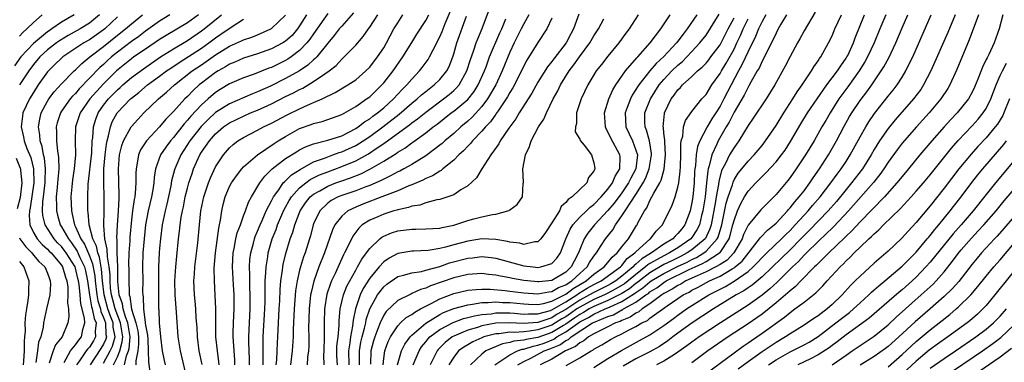
# Model space of a CAD drawing. Units: inches. Extents: x 2604000 to 2607000, y 1485000 to 1488000.
# Drawn here: x 2604643 to 2604784, y 1486007 to 1486056 of the extents above; entities that cross this region are included whole.
import ezdxf

# ---------------------------------------------------------------- set-up
doc = ezdxf.new("R2010")
doc.units = ezdxf.units.IN
doc.header["$MEASUREMENT"] = 0
doc.layers.add('LD26041485_2ft', color=212, linetype='Continuous')

msp = doc.modelspace()

# ---------------------------------------------------------------- linework, layer by layer
at = {"layer": 'LD26041485_2ft'}
for points, elevation in [([(2604673.75, 1486007), (2604673.73, 1486007.73), (2604673.51, 1486011), (2604673.53, 1486011.53), (2604673.56, 1486013), (2604673.65, 1486015), (2604673.63, 1486017), (2604673.54, 1486018.46), (2604673.41, 1486021), (2604673.51, 1486023), (2604673.66, 1486023.66), (2604673.9, 1486025), (2604674.1, 1486025.9), (2604674.54, 1486027), (2604675, 1486028.29), (2604675.27, 1486029), (2604675.72, 1486030.28), (2604676.12, 1486031), (2604677.31, 1486033), (2604678.02, 1486033.98), (2604679.1, 1486035), (2604681, 1486036.49), (2604682.53, 1486037.47), (2604683, 1486037.73), (2604683.83, 1486038.17), (2604685, 1486038.6), (2604687, 1486039.11), (2604689, 1486039.76), (2604691, 1486040.78), (2604691.33, 1486041), (2604692.25, 1486041.74), (2604693, 1486042.18), (2604693.45, 1486042.55), (2604694.09, 1486043), (2604695, 1486043.75), (2604696.4, 1486045), (2604697.65, 1486046.35), (2604698.32, 1486047), (2604699, 1486047.82), (2604700.13, 1486049), (2604700.51, 1486049.49), (2604701.35, 1486050.65), (2604701.55, 1486051), (2604702.04, 1486052.04), (2604703, 1486053.88), (2604703.34, 1486054.66), (2604703.79, 1486055.79), (2604705.16, 1486059)], 9832), ([(2604687, 1486057.21), (2604685, 1486054.32), (2604684.47, 1486053.53), (2604684.04, 1486053), (2604683, 1486051.92), (2604681.77, 1486051), (2604681.31, 1486050.69), (2604681, 1486050.51), (2604679, 1486049.51), (2604678.62, 1486049.38), (2604676.53, 1486048.53), (2604675, 1486048), (2604673, 1486047.15), (2604671.65, 1486046.35), (2604671, 1486045.93), (2604669.92, 1486045), (2604669, 1486044.18), (2604667.46, 1486042.54), (2604667, 1486041.96), (2604666.53, 1486041.47), (2604665, 1486039.52), (2604664.55, 1486039), (2604663.88, 1486038.12), (2604663.14, 1486037), (2604662.43, 1486035), (2604662.22, 1486033.78), (2604662.18, 1486033), (2604662.03, 1486032.03), (2604661.84, 1486031), (2604661.38, 1486029), (2604661.02, 1486027), (2604660.79, 1486025), (2604660.62, 1486023), (2604660.57, 1486021), (2604660.6, 1486019), (2604660.59, 1486017.41), (2604660.6, 1486017), (2604660.68, 1486016.68), (2604660.69, 1486015), (2604660.94, 1486013.06), (2604660.97, 1486012.97), (2604661, 1486012.71), (2604661.28, 1486011.28), (2604661.33, 1486010.67), (2604661.4, 1486009), (2604661.41, 1486007.41), (2604661.68, 1486005.68)], 9842), ([(2604690.67, 1486057.33), (2604689, 1486055.41), (2604688.66, 1486055), (2604687.95, 1486054.05), (2604687, 1486052.96), (2604685.43, 1486051), (2604685.23, 1486050.77), (2604685, 1486050.6), (2604684.17, 1486049.83), (2604682.96, 1486049.04), (2604681, 1486047.93), (2604678.84, 1486046.84), (2604677, 1486046.02), (2604676.25, 1486045.75), (2604673, 1486044.33), (2604671, 1486043.05), (2604669.93, 1486042.07), (2604668.95, 1486041.05), (2604667.34, 1486039), (2604666.04, 1486037), (2604665.17, 1486035), (2604665.13, 1486034.87), (2604664.71, 1486033.29), (2604664.59, 1486032.59), (2604664.02, 1486029.98), (2604663.79, 1486029), (2604663.4, 1486027), (2604663.13, 1486025), (2604663, 1486023.69), (2604662.94, 1486023), (2604662.85, 1486021), (2604662.86, 1486015), (2604662.88, 1486014.88), (2604662.94, 1486013), (2604663.12, 1486011), (2604663.39, 1486009), (2604663.65, 1486007.65), (2604663.79, 1486007)], 9840), ([(2604677.78, 1486007), (2604677.81, 1486007.81), (2604677.78, 1486010.22), (2604677.8, 1486011), (2604678.02, 1486015), (2604678.06, 1486016.06), (2604678.08, 1486017), (2604678.07, 1486017.93), (2604678.1, 1486019), (2604678.19, 1486020.19), (2604678.2, 1486021), (2604678.44, 1486022.44), (2604678.51, 1486023), (2604679.09, 1486025), (2604679.63, 1486026.37), (2604679.83, 1486027), (2604680.45, 1486028.45), (2604680.79, 1486029.21), (2604681, 1486029.56), (2604681.51, 1486030.49), (2604681.84, 1486031), (2604683, 1486032.3), (2604683.86, 1486033), (2604684.52, 1486033.48), (2604685.85, 1486034.15), (2604687, 1486034.6), (2604689, 1486035.34), (2604691, 1486036.16), (2604692.83, 1486037.17), (2604693.93, 1486037.93), (2604695, 1486038.65), (2604695.22, 1486038.78), (2604698.68, 1486041.32), (2604699, 1486041.59), (2604699.82, 1486042.18), (2604701, 1486043.13), (2604703.52, 1486045), (2604704.35, 1486045.65), (2604705, 1486046.21), (2604705.41, 1486046.59), (2604705.75, 1486047), (2604706.88, 1486049), (2604707.37, 1486050.63), (2604707.82, 1486051.82), (2604708.2, 1486053), (2604708.42, 1486053.58), (2604709.06, 1486055.06), (2604710.1, 1486057.9)], 9828), ([(2604722.86, 1486057.14), (2604722.1, 1486055), (2604721.7, 1486054.3), (2604721.05, 1486053), (2604719.27, 1486050.73), (2604719, 1486050.36), (2604718.39, 1486049.61), (2604717, 1486047.39), (2604716.15, 1486045.85), (2604714.33, 1486043), (2604713.84, 1486042.16), (2604712.85, 1486040.85), (2604711.62, 1486039), (2604711.42, 1486038.58), (2604710.29, 1486037), (2604709, 1486035), (2604708.24, 1486033.76), (2604707, 1486032.59), (2604706, 1486032), (2604705, 1486031.33), (2604703.28, 1486030.72), (2604703, 1486030.66), (2604702.59, 1486030.59), (2604701, 1486030.15), (2604700.16, 1486029.84), (2604699, 1486029.67), (2604698.52, 1486029.48), (2604697, 1486029.17), (2604696.88, 1486029.12), (2604696.45, 1486029), (2604695, 1486028.55), (2604694.18, 1486028.18), (2604693, 1486027.67), (2604691.93, 1486027), (2604691.43, 1486026.57), (2604690.58, 1486025.42), (2604689.83, 1486023.83), (2604689.41, 1486023), (2604689.26, 1486022.74), (2604688.63, 1486021.37), (2604688.05, 1486020.05), (2604687.55, 1486019), (2604687.38, 1486018.62), (2604686.89, 1486017.11), (2604686.55, 1486015), (2604686.48, 1486013), (2604686.49, 1486011), (2604686.45, 1486009), (2604686.42, 1486008.42), (2604686.45, 1486007)], 9820), ([(2604756.58, 1486057.42), (2604755, 1486054.75), (2604754.4, 1486053.6), (2604754.06, 1486053), (2604753, 1486051.05), (2604752.31, 1486049.69), (2604750.84, 1486047), (2604749.6, 1486045), (2604747.75, 1486042.25), (2604747, 1486041.2), (2604745.67, 1486039), (2604745, 1486038.08), (2604744.37, 1486037), (2604743.77, 1486035.77), (2604743.23, 1486034.77), (2604742.81, 1486033.19), (2604742.77, 1486032.77), (2604742.44, 1486031), (2604742.34, 1486030.34), (2604741.72, 1486027), (2604741.56, 1486026.44), (2604740.92, 1486025.08), (2604740.86, 1486025), (2604739, 1486023.47), (2604738.3, 1486023), (2604737.45, 1486022.55), (2604736.1, 1486021.9), (2604735, 1486021.34), (2604733, 1486020.17), (2604731.49, 1486019), (2604731.23, 1486018.77), (2604731, 1486018.62), (2604730.1, 1486017.9), (2604729, 1486017.22), (2604728.61, 1486017), (2604727, 1486016.2), (2604725.65, 1486015.65), (2604725, 1486015.36), (2604724.31, 1486015), (2604723.51, 1486014.49), (2604723, 1486014.23), (2604722.28, 1486013.72), (2604721, 1486012.85), (2604720.66, 1486012.66), (2604719, 1486011.66), (2604717, 1486010.95), (2604715.35, 1486010.65), (2604715, 1486010.54), (2604713.59, 1486010.41), (2604713, 1486010.2), (2604711.97, 1486010.03), (2604709.58, 1486009), (2604709, 1486008.57), (2604707.37, 1486007)], 9800), ([(2604650.81, 1486057), (2604649, 1486055.99), (2604647.61, 1486055), (2604647.24, 1486054.76), (2604647, 1486054.59), (2604645, 1486052.93), (2604643.22, 1486051), (2604642.28, 1486049.72)], 9862), ([(2604643, 1486053.96), (2604643.49, 1486054.51), (2604644.07, 1486055), (2604645, 1486055.95), (2604646.24, 1486057)], 9864), ([(2604654.44, 1486057), (2604653, 1486055.82), (2604651.65, 1486055), (2604649.95, 1486054.05), (2604648.7, 1486053.3), (2604648.28, 1486053), (2604647, 1486052.02), (2604645.91, 1486051), (2604645, 1486049.91), (2604644.33, 1486049), (2604643.03, 1486047)], 9860), ([(2604657, 1486056.74), (2604655.18, 1486055), (2604655, 1486054.86), (2604653, 1486053.47), (2604652.18, 1486053), (2604649.19, 1486051), (2604649, 1486050.84), (2604648.08, 1486049.92), (2604647.13, 1486049), (2604647, 1486048.86), (2604645.7, 1486047), (2604645, 1486045.93), (2604644.43, 1486045), (2604643.5, 1486043), (2604643.43, 1486042.57), (2604643.23, 1486041), (2604643.59, 1486039.59), (2604643.68, 1486039), (2604644.07, 1486037.93), (2604644.62, 1486036.62), (2604645.02, 1486035), (2604645.05, 1486033), (2604644.53, 1486029.47), (2604644.42, 1486029), (2604644.37, 1486028.37), (2604644.48, 1486027), (2604645, 1486025.91), (2604645.54, 1486025), (2604646.23, 1486024.23), (2604647, 1486023.57), (2604647.27, 1486023.27), (2604647.54, 1486023), (2604649, 1486021.27), (2604649.17, 1486021), (2604649.57, 1486019.57), (2604649.78, 1486019), (2604649.89, 1486018.11), (2604649.92, 1486017), (2604649.86, 1486015.86), (2604649.99, 1486015), (2604650.06, 1486013.94), (2604649.93, 1486013), (2604649.09, 1486011), (2604648.14, 1486009.86), (2604647.82, 1486009), (2604647.25, 1486007.25)], 9858), ([(2604649.38, 1486007.38), (2604650.29, 1486009), (2604651, 1486009.87), (2604651.47, 1486010.53), (2604651.87, 1486011), (2604652.06, 1486012.06), (2604652.33, 1486013), (2604652.29, 1486013.71), (2604651.75, 1486015.75), (2604651.65, 1486017), (2604651.51, 1486018.49), (2604651.44, 1486019), (2604651.36, 1486019.36), (2604651, 1486020.83), (2604650.94, 1486021), (2604649.68, 1486023), (2604649.4, 1486023.4), (2604649, 1486023.91), (2604648.45, 1486024.45), (2604647.97, 1486025), (2604646.68, 1486027), (2604646.35, 1486028.35), (2604646.3, 1486029), (2604646.35, 1486030.35), (2604646.44, 1486031), (2604646.63, 1486032.63), (2604646.68, 1486033), (2604646.68, 1486033.32), (2604646.74, 1486035), (2604646.56, 1486036.56), (2604646.45, 1486037), (2604646.23, 1486038.23), (2604645.95, 1486039), (2604645.9, 1486039.9), (2604645.72, 1486041), (2604645.9, 1486042.1), (2604646.12, 1486043), (2604647, 1486044.69), (2604647.19, 1486045), (2604647.96, 1486046.04), (2604649, 1486047.18), (2604650.82, 1486049), (2604651, 1486049.16), (2604651.92, 1486050.08), (2604653.06, 1486051), (2604655, 1486052.51), (2604657, 1486054.11), (2604658.16, 1486055), (2604659, 1486055.76), (2604660.55, 1486057)], 9856), ([(2604664.48, 1486057), (2604663, 1486056.11), (2604661, 1486054.68), (2604660.05, 1486053.95), (2604659, 1486053.23), (2604657, 1486051.71), (2604656.14, 1486051), (2604655.54, 1486050.46), (2604655, 1486049.95), (2604654.49, 1486049.51), (2604651.55, 1486046.45), (2604651, 1486045.8), (2604650.59, 1486045.41), (2604650.24, 1486045), (2604649, 1486043.24), (2604648.85, 1486043), (2604648.4, 1486041.6), (2604648.26, 1486041), (2604648.31, 1486040.31), (2604648.3, 1486039), (2604648.43, 1486037.57), (2604648.55, 1486037), (2604648.6, 1486036.6), (2604648.61, 1486035), (2604648.48, 1486033.52), (2604648.46, 1486033), (2604648.38, 1486032.38), (2604648.27, 1486031), (2604648.31, 1486029.69), (2604648.28, 1486029), (2604648.42, 1486028.42), (2604648.82, 1486027), (2604649, 1486026.73), (2604650, 1486025), (2604650.44, 1486024.44), (2604651.26, 1486023.26), (2604651.64, 1486022.36), (2604652.28, 1486021), (2604652.43, 1486020.43), (2604652.73, 1486019), (2604653, 1486017), (2604653.31, 1486015.31), (2604653.4, 1486015), (2604653.65, 1486013.65), (2604653.95, 1486013), (2604653.82, 1486011.82), (2604653.87, 1486011), (2604653.56, 1486010.44), (2604653, 1486009.57), (2604652.74, 1486009.26), (2604652.55, 1486009), (2604651.58, 1486007.58), (2604651.16, 1486007)], 9854), ([(2604668.57, 1486057), (2604667, 1486055.87), (2604663.93, 1486054.07), (2604663, 1486053.48), (2604661, 1486052.14), (2604659.34, 1486051), (2604659, 1486050.75), (2604656.88, 1486049), (2604655, 1486047.17), (2604653.04, 1486045), (2604651.65, 1486043), (2604651.01, 1486041), (2604650.98, 1486039), (2604651, 1486037), (2604650.8, 1486035), (2604650.57, 1486033.43), (2604650.47, 1486032.47), (2604650.36, 1486031), (2604650.42, 1486029), (2604650.55, 1486028.55), (2604650.87, 1486027), (2604651, 1486026.76), (2604651.79, 1486025), (2604652.28, 1486024.28), (2604653, 1486022.58), (2604653.44, 1486021.44), (2604653.75, 1486019.75), (2604653.82, 1486019), (2604654.04, 1486017), (2604654.19, 1486016.19), (2604654.56, 1486015), (2604654.63, 1486014.63), (2604655, 1486013.8), (2604655.28, 1486013), (2604655.35, 1486011.35), (2604655.41, 1486011), (2604655.32, 1486010.68), (2604655, 1486009.99), (2604654.64, 1486009.36), (2604653.08, 1486007)], 9852), ([(2604655, 1486007.27), (2604655.95, 1486009), (2604656.29, 1486009.71), (2604656.65, 1486011), (2604656.39, 1486012.39), (2604656.36, 1486013), (2604656.02, 1486013.98), (2604655.64, 1486015), (2604655.08, 1486017), (2604654.85, 1486019), (2604654.71, 1486020.71), (2604654.41, 1486022.41), (2604654.18, 1486023), (2604653.99, 1486023.99), (2604653.49, 1486025), (2604652.95, 1486027), (2604652.83, 1486028.83), (2604652.79, 1486029), (2604652.78, 1486029.22), (2604652.78, 1486031), (2604652.83, 1486032.83), (2604653.32, 1486037.32), (2604653.4, 1486039), (2604653.47, 1486039.47), (2604653.56, 1486041), (2604653.89, 1486042.11), (2604654.23, 1486043), (2604655, 1486044.11), (2604655.7, 1486045), (2604657, 1486046.31), (2604657.37, 1486046.63), (2604657.77, 1486047), (2604659, 1486048.05), (2604660.69, 1486049.31), (2604661.86, 1486050.14), (2604663.15, 1486051), (2604665, 1486052.18), (2604667, 1486053.36), (2604669, 1486054.72), (2604669.37, 1486055), (2604671.83, 1486057)], 9850), ([(2604656.42, 1486007), (2604657, 1486008.17), (2604657.32, 1486009), (2604657.69, 1486010.31), (2604657.75, 1486011), (2604657.42, 1486013), (2604656.67, 1486015), (2604656.33, 1486016.33), (2604656.13, 1486017), (2604656.02, 1486017.98), (2604655.95, 1486019), (2604655.94, 1486019.94), (2604655.83, 1486021), (2604655.57, 1486022.43), (2604655.54, 1486023.54), (2604655.18, 1486025), (2604655.05, 1486026.95), (2604655.12, 1486029), (2604655.12, 1486031), (2604655.04, 1486033), (2604655.06, 1486035), (2604655.24, 1486037), (2604655.43, 1486038.57), (2604655.51, 1486039), (2604655.74, 1486039.74), (2604655.98, 1486041), (2604656.26, 1486041.74), (2604656.96, 1486043), (2604657, 1486043.05), (2604658.87, 1486045), (2604659, 1486045.12), (2604660.06, 1486045.94), (2604661.29, 1486047), (2604663, 1486048.25), (2604663.99, 1486049), (2604664.59, 1486049.41), (2604665.78, 1486050.22), (2604669, 1486052.28), (2604670.02, 1486053), (2604671, 1486053.74), (2604671.76, 1486054.24), (2604673.37, 1486055.37), (2604675, 1486056.4)], 9848), ([(2604657.98, 1486007), (2604658.29, 1486008.29), (2604658.57, 1486009), (2604658.66, 1486009.34), (2604658.8, 1486011), (2604658.46, 1486013), (2604658.13, 1486013.87), (2604657.82, 1486015), (2604657.72, 1486015.72), (2604657.26, 1486017), (2604657.07, 1486018.93), (2604657.04, 1486021), (2604656.96, 1486023), (2604656.93, 1486024.93), (2604656.9, 1486025.1), (2604657.01, 1486026.99), (2604657.16, 1486029), (2604657.22, 1486030.78), (2604657.26, 1486031.26), (2604657.14, 1486035), (2604657.31, 1486037), (2604657.63, 1486038.37), (2604657.88, 1486039), (2604658.95, 1486041), (2604659, 1486041.07), (2604659.91, 1486042.09), (2604660.78, 1486043), (2604662.86, 1486045), (2604664.01, 1486045.99), (2604665.13, 1486047), (2604667.67, 1486049), (2604669, 1486049.9), (2604671, 1486051.29), (2604673, 1486052.53), (2604674.71, 1486053.29), (2604675, 1486053.45), (2604676.16, 1486053.84), (2604677, 1486054.18), (2604678.87, 1486055), (2604679, 1486055.08), (2604681, 1486056.98)], 9846), ([(2604683.97, 1486057), (2604683, 1486055.44), (2604682.69, 1486055), (2604681.91, 1486054.09), (2604681, 1486053.27), (2604680.85, 1486053.15), (2604680.59, 1486053), (2604679, 1486052.15), (2604677, 1486051.43), (2604675, 1486050.82), (2604673.74, 1486050.26), (2604673, 1486049.97), (2604672.42, 1486049.58), (2604671.37, 1486049), (2604671, 1486048.77), (2604669, 1486047.26), (2604668.68, 1486047), (2604667.8, 1486046.2), (2604667, 1486045.37), (2604666.61, 1486045), (2604665, 1486043.23), (2604663.89, 1486042.11), (2604663, 1486041.01), (2604661.12, 1486039), (2604660.28, 1486037.72), (2604659.98, 1486037), (2604659.83, 1486035.83), (2604659.66, 1486035), (2604659.62, 1486034.38), (2604659.64, 1486033), (2604659.53, 1486031.53), (2604659.46, 1486031), (2604659.37, 1486030.63), (2604659.16, 1486029), (2604659, 1486027.73), (2604658.75, 1486025.25), (2604658.74, 1486024.74), (2604658.63, 1486023), (2604658.59, 1486021.41), (2604658.61, 1486020.61), (2604658.61, 1486019), (2604658.65, 1486017.35), (2604658.69, 1486017), (2604658.77, 1486016.77), (2604659.01, 1486014.99), (2604659.63, 1486013), (2604659.88, 1486011.88), (2604659.99, 1486011), (2604660.02, 1486009.98), (2604659.91, 1486009), (2604659.61, 1486007.61), (2604659.61, 1486007)], 9844), ([(2604667.31, 1486003.31), (2604665.97, 1486009), (2604665.68, 1486011), (2604665.44, 1486014.56), (2604665.25, 1486017), (2604665.2, 1486019), (2604665.32, 1486021), (2604665.47, 1486022.53), (2604665.73, 1486025), (2604665.87, 1486026.13), (2604665.95, 1486027), (2604666.1, 1486028.1), (2604666.26, 1486029), (2604666.4, 1486029.6), (2604666.68, 1486031), (2604667, 1486032.26), (2604667.2, 1486033), (2604667.64, 1486034.36), (2604667.87, 1486035), (2604668.77, 1486037), (2604669, 1486037.38), (2604670.11, 1486039), (2604671, 1486040.02), (2604672.13, 1486041), (2604673, 1486041.6), (2604675, 1486042.57), (2604675.98, 1486043), (2604677, 1486043.42), (2604679, 1486044.33), (2604681, 1486045.34), (2604682.12, 1486045.88), (2604683, 1486046.37), (2604683.44, 1486046.56), (2604685, 1486047.49), (2604686.61, 1486048.61), (2604687.2, 1486049), (2604688.21, 1486049.79), (2604689, 1486050.68), (2604689.36, 1486051), (2604691, 1486052.69), (2604692.08, 1486053.92), (2604692.81, 1486055), (2604693, 1486055.25), (2604694.14, 1486057)], 9838), ([(2604669.08, 1486007.08), (2604668.68, 1486009), (2604668.4, 1486011), (2604668.35, 1486012.35), (2604668.25, 1486013.75), (2604668.19, 1486015), (2604668.1, 1486016.1), (2604668, 1486017), (2604667.92, 1486019), (2604667.97, 1486019.97), (2604668.06, 1486021), (2604668.45, 1486024.45), (2604668.7, 1486027), (2604668.91, 1486029), (2604669.31, 1486031), (2604669.97, 1486033), (2604670.26, 1486033.74), (2604671, 1486035.29), (2604672.13, 1486037), (2604673, 1486038.02), (2604673.5, 1486038.5), (2604674.19, 1486039), (2604675, 1486039.49), (2604677, 1486040.54), (2604677.84, 1486041), (2604679, 1486041.56), (2604681.24, 1486042.76), (2604683, 1486043.61), (2604684.12, 1486044.12), (2604685, 1486044.48), (2604686.2, 1486045), (2604688.09, 1486045.91), (2604689.9, 1486047), (2604691, 1486047.76), (2604692.44, 1486049), (2604693, 1486049.56), (2604694.13, 1486051), (2604695, 1486052.33), (2604695.39, 1486053), (2604696.46, 1486055), (2604697, 1486055.88), (2604697.74, 1486057)], 9836), ([(2604671.49, 1486007), (2604671.46, 1486007.46), (2604671.26, 1486009), (2604671.04, 1486011), (2604671.02, 1486013), (2604671.04, 1486015.04), (2604670.96, 1486016.96), (2604670.83, 1486019), (2604670.82, 1486020.82), (2604670.98, 1486023), (2604671.45, 1486026.55), (2604671.56, 1486027), (2604671.71, 1486027.71), (2604671.89, 1486029), (2604672.08, 1486029.92), (2604672.37, 1486031), (2604673, 1486032.5), (2604673.26, 1486033), (2604673.97, 1486034.03), (2604674.73, 1486035), (2604675, 1486035.3), (2604676.97, 1486037.03), (2604679.36, 1486038.64), (2604679.93, 1486039), (2604681, 1486039.65), (2604683, 1486040.77), (2604684.65, 1486041.35), (2604685, 1486041.49), (2604686.23, 1486041.77), (2604687.71, 1486042.29), (2604689, 1486042.8), (2604691, 1486043.94), (2604692.56, 1486045), (2604693, 1486045.33), (2604694.74, 1486047), (2604695, 1486047.29), (2604696.35, 1486049), (2604697.75, 1486051), (2604699, 1486053.09), (2604699.73, 1486054.27), (2604701, 1486056.2), (2604701.43, 1486057)], 9834), ([(2604675.86, 1486007), (2604675.84, 1486007.84), (2604675.74, 1486010.26), (2604675.73, 1486011), (2604675.93, 1486015), (2604675.95, 1486015.95), (2604675.95, 1486017), (2604675.9, 1486018.1), (2604675.9, 1486019.9), (2604675.84, 1486021), (2604675.91, 1486022.09), (2604676.02, 1486023), (2604676.4, 1486024.4), (2604676.55, 1486025), (2604676.66, 1486025.34), (2604677, 1486026.11), (2604677.35, 1486027), (2604677.66, 1486027.66), (2604678.24, 1486029), (2604679, 1486030.45), (2604679.18, 1486030.82), (2604679.28, 1486031), (2604680.02, 1486032.02), (2604680.67, 1486033), (2604680.82, 1486033.18), (2604681, 1486033.33), (2604681.82, 1486034.18), (2604683.05, 1486034.95), (2604685, 1486036), (2604686.55, 1486036.55), (2604687, 1486036.74), (2604687.75, 1486037), (2604688.66, 1486037.34), (2604689, 1486037.43), (2604691, 1486038.35), (2604691.42, 1486038.58), (2604692.06, 1486039), (2604693, 1486039.64), (2604694.88, 1486041), (2604697.19, 1486042.81), (2604699, 1486044.38), (2604699.78, 1486045), (2604700.41, 1486045.59), (2604701, 1486046.07), (2604702.21, 1486047), (2604703, 1486047.78), (2604704.01, 1486049), (2604704.34, 1486049.66), (2604704.85, 1486051), (2604705, 1486051.47), (2604705.43, 1486053), (2604706.83, 1486056.83)], 9830), ([(2604679.66, 1486007), (2604679.74, 1486007.74), (2604679.8, 1486009), (2604679.83, 1486010.17), (2604679.89, 1486011), (2604680.09, 1486015), (2604680.16, 1486016.16), (2604680.22, 1486017.78), (2604680.33, 1486019), (2604680.56, 1486020.56), (2604680.59, 1486021), (2604680.65, 1486021.35), (2604681.05, 1486022.95), (2604681.67, 1486025), (2604682.02, 1486025.98), (2604682.3, 1486027), (2604683.07, 1486029), (2604683.85, 1486030.15), (2604684.52, 1486031), (2604685, 1486031.4), (2604685.89, 1486031.89), (2604687, 1486032.54), (2604688.16, 1486033), (2604689, 1486033.31), (2604690.27, 1486033.73), (2604691.71, 1486034.29), (2604693.04, 1486034.96), (2604695, 1486036.11), (2604696.79, 1486037.21), (2604697, 1486037.38), (2604698.02, 1486037.98), (2604699, 1486038.72), (2604699.17, 1486038.83), (2604701, 1486040.16), (2604702.06, 1486041), (2604702.61, 1486041.39), (2604704.64, 1486043), (2604705, 1486043.26), (2604707, 1486044.95), (2604707.92, 1486046.08), (2604708.49, 1486047), (2604709.38, 1486049), (2604709.61, 1486049.61), (2604710.12, 1486051), (2604711.57, 1486054.43), (2604711.84, 1486055), (2604712.45, 1486056.45)], 9826), ([(2604715.7, 1486057), (2604715, 1486055.74), (2604714.64, 1486055), (2604713.62, 1486053), (2604713, 1486051.67), (2604711.91, 1486049), (2604710.98, 1486047), (2604709.82, 1486045), (2604709, 1486043.92), (2604707.6, 1486042.4), (2604707, 1486041.85), (2604705.99, 1486041), (2604705, 1486040.09), (2604703.7, 1486039), (2604703.34, 1486038.66), (2604703, 1486038.38), (2604701.2, 1486037), (2604701, 1486036.86), (2604699, 1486035.65), (2604697.85, 1486035), (2604697.29, 1486034.71), (2604697, 1486034.58), (2604695.99, 1486034.01), (2604695, 1486033.56), (2604694.65, 1486033.35), (2604693, 1486032.63), (2604692.43, 1486032.43), (2604691, 1486031.88), (2604689, 1486031.21), (2604688.5, 1486031), (2604687.52, 1486030.48), (2604687, 1486030.1), (2604685.86, 1486029), (2604685, 1486027.17), (2604684.93, 1486027), (2604684.54, 1486025.46), (2604684.4, 1486025), (2604683.78, 1486023), (2604683.57, 1486022.43), (2604683.13, 1486021), (2604683, 1486020.53), (2604682.63, 1486019), (2604682.41, 1486017.59), (2604682.2, 1486015), (2604682.08, 1486012.08), (2604682.07, 1486011), (2604681.94, 1486009), (2604681.69, 1486007)], 9824), ([(2604719, 1486056.56), (2604718.29, 1486055), (2604717, 1486053.05), (2604715.43, 1486050.57), (2604715, 1486049.74), (2604714.66, 1486049), (2604713.42, 1486046.58), (2604713, 1486045.93), (2604712.67, 1486045.33), (2604712.47, 1486045), (2604711.33, 1486043.33), (2604711.07, 1486042.93), (2604711, 1486042.84), (2604710.25, 1486041.75), (2604709.52, 1486041), (2604709, 1486040.38), (2604707.66, 1486039), (2604707.38, 1486038.62), (2604707, 1486038.26), (2604706.41, 1486037.59), (2604705.73, 1486037), (2604705, 1486036.24), (2604703.45, 1486035), (2604703.21, 1486034.79), (2604703, 1486034.7), (2604701.98, 1486034.02), (2604701, 1486033.64), (2604700.59, 1486033.41), (2604699, 1486032.75), (2604698.6, 1486032.6), (2604697, 1486031.9), (2604694.73, 1486031), (2604692.03, 1486029.97), (2604691, 1486029.54), (2604689.86, 1486029), (2604689, 1486028.28), (2604688.01, 1486027), (2604687.68, 1486026.32), (2604686.55, 1486023), (2604685.76, 1486021), (2604685.02, 1486018.98), (2604684.62, 1486017.38), (2604684.56, 1486017), (2604684.35, 1486015), (2604684.28, 1486012.28), (2604684.31, 1486011), (2604684.29, 1486009.71), (2604684.24, 1486009), (2604684.13, 1486008.13), (2604684.05, 1486007)], 9822), ([(2604688.39, 1486007), (2604688.33, 1486008.33), (2604688.32, 1486009), (2604688.33, 1486009.67), (2604688.48, 1486011), (2604688.63, 1486012.63), (2604688.64, 1486013.36), (2604688.8, 1486015), (2604689.26, 1486017), (2604689.75, 1486018.25), (2604690.15, 1486019), (2604691, 1486020.54), (2604691.28, 1486021), (2604691.88, 1486022.12), (2604692.56, 1486023), (2604693, 1486023.63), (2604694.43, 1486025), (2604694.74, 1486025.26), (2604695, 1486025.4), (2604696.12, 1486025.88), (2604697, 1486026.15), (2604699, 1486026.42), (2604699.59, 1486026.41), (2604701, 1486026.46), (2604703, 1486026.57), (2604703.34, 1486026.66), (2604705, 1486026.96), (2604707, 1486027.62), (2604707.88, 1486027.88), (2604709, 1486028.17), (2604710.52, 1486028.52), (2604711, 1486028.56), (2604712.73, 1486029), (2604712.92, 1486029.08), (2604713, 1486029.16), (2604714.06, 1486029.94), (2604714.8, 1486031), (2604714.92, 1486032.92), (2604714.95, 1486033.05), (2604714.86, 1486035), (2604715.22, 1486037), (2604715.79, 1486038.21), (2604716.04, 1486039), (2604717.11, 1486041), (2604717.86, 1486042.14), (2604718.21, 1486043), (2604719.18, 1486045), (2604719.83, 1486046.17), (2604720.22, 1486047), (2604721.46, 1486049), (2604722.14, 1486049.86), (2604722.94, 1486051), (2604724.43, 1486053), (2604725, 1486054.01), (2604725.64, 1486055), (2604726.43, 1486056.43)], 9818), ([(2604731.32, 1486057), (2604730.04, 1486055), (2604729.58, 1486054.42), (2604728.57, 1486053), (2604727, 1486051.1), (2604726.08, 1486049.92), (2604725.34, 1486049), (2604725, 1486048.46), (2604724.11, 1486047), (2604723.16, 1486045), (2604722.53, 1486043), (2604722.5, 1486041.5), (2604722.35, 1486041), (2604722.33, 1486040.33), (2604723, 1486039.27), (2604723.06, 1486039.06), (2604723.61, 1486038.39), (2604724.64, 1486037), (2604725, 1486035.88), (2604725.12, 1486035.12), (2604725.14, 1486035), (2604725.08, 1486034.92), (2604725, 1486034.68), (2604724.21, 1486033.79), (2604724, 1486033), (2604721.92, 1486031), (2604721.34, 1486030.66), (2604721, 1486030.2), (2604720.34, 1486029.66), (2604720.07, 1486029), (2604719, 1486027.29), (2604718.08, 1486025.92), (2604717.41, 1486025), (2604717, 1486024.58), (2604716.59, 1486024.59), (2604715, 1486024.22), (2604714.41, 1486024.41), (2604713, 1486024.55), (2604712.65, 1486024.65), (2604711, 1486024.92), (2604709, 1486025.01), (2604707, 1486024.7), (2604705, 1486024.16), (2604703.81, 1486023.81), (2604703, 1486023.62), (2604701.35, 1486023.35), (2604699.26, 1486023.26), (2604699, 1486023.26), (2604697, 1486022.91), (2604695.76, 1486022.24), (2604695, 1486021.73), (2604694.33, 1486021), (2604693, 1486019.42), (2604692.06, 1486017.94), (2604691.62, 1486017), (2604690.95, 1486015), (2604690.62, 1486013.39), (2604690.54, 1486012.54), (2604690.24, 1486011), (2604690.16, 1486010.16), (2604689.96, 1486009), (2604690.02, 1486007)], 9816), ([(2604691.55, 1486007), (2604691.56, 1486007.56), (2604691.53, 1486009), (2604691.75, 1486010.25), (2604691.92, 1486011), (2604692.27, 1486012.27), (2604692.43, 1486013), (2604692.51, 1486013.49), (2604693.03, 1486015), (2604694.13, 1486017), (2604694.48, 1486017.52), (2604695, 1486018.16), (2604695.46, 1486018.54), (2604697, 1486019.62), (2604697.82, 1486019.82), (2604699, 1486020.18), (2604700.38, 1486020.38), (2604701, 1486020.53), (2604703, 1486021.08), (2604704.41, 1486021.59), (2604707, 1486022.27), (2604707.68, 1486022.32), (2604709, 1486022.48), (2604710.35, 1486022.35), (2604711, 1486022.26), (2604715, 1486021.18), (2604716.35, 1486021), (2604717, 1486020.93), (2604717.41, 1486021), (2604719, 1486021.5), (2604719.72, 1486022.28), (2604720.21, 1486023), (2604721.01, 1486025), (2604721.61, 1486026.39), (2604722.01, 1486027), (2604723, 1486028.12), (2604723.93, 1486029), (2604724.46, 1486029.54), (2604725, 1486029.91), (2604726.06, 1486031), (2604727, 1486032.12), (2604727.65, 1486033), (2604728.04, 1486033.96), (2604728.71, 1486035), (2604728.74, 1486036.74), (2604728.72, 1486037), (2604727.4, 1486039.4), (2604727, 1486040.32), (2604726.75, 1486040.75), (2604726.65, 1486041), (2604726.52, 1486043), (2604727.13, 1486045), (2604727.69, 1486046.31), (2604728.11, 1486047), (2604729.52, 1486049), (2604731.12, 1486050.88), (2604731.25, 1486051), (2604733.04, 1486053), (2604734.56, 1486055), (2604735.88, 1486057)], 9814), ([(2604739.71, 1486057), (2604738.32, 1486055), (2604737.73, 1486054.27), (2604737, 1486053.27), (2604736.79, 1486053), (2604734.91, 1486051), (2604733.91, 1486050.09), (2604732.99, 1486049.01), (2604731.39, 1486047), (2604731.24, 1486046.76), (2604731, 1486046.35), (2604730.47, 1486045.53), (2604730.2, 1486045), (2604729.77, 1486043.77), (2604729.48, 1486043), (2604729.56, 1486041), (2604730.04, 1486040.04), (2604730.51, 1486039), (2604731, 1486037.71), (2604731.2, 1486037), (2604730.97, 1486035), (2604730.29, 1486033.71), (2604729.96, 1486033), (2604729, 1486031.59), (2604727.89, 1486030.11), (2604727, 1486029.05), (2604725.07, 1486027), (2604724.15, 1486025.85), (2604723.63, 1486025), (2604723, 1486023.51), (2604722.81, 1486023), (2604722.17, 1486021.83), (2604721.76, 1486021), (2604721, 1486020.28), (2604719, 1486019.05), (2604718.55, 1486019), (2604717.12, 1486018.88), (2604717, 1486018.86), (2604715.53, 1486019), (2604715, 1486019.06), (2604713.36, 1486019.36), (2604713, 1486019.44), (2604711.67, 1486019.67), (2604711, 1486019.84), (2604709.95, 1486019.95), (2604709, 1486020.06), (2604707, 1486019.93), (2604705, 1486019.46), (2604701.7, 1486018.3), (2604701, 1486017.96), (2604700.23, 1486017.77), (2604699, 1486017.19), (2604698.86, 1486017.14), (2604697, 1486016.2), (2604695.36, 1486014.64), (2604695, 1486014.1), (2604694.48, 1486013), (2604694.18, 1486012.18), (2604693.71, 1486011), (2604693.55, 1486010.45), (2604693.17, 1486009), (2604693.13, 1486007.13)], 9812), ([(2604694.9, 1486007), (2604695, 1486007.93), (2604695.15, 1486009), (2604695.63, 1486010.37), (2604695.95, 1486011), (2604697, 1486012.59), (2604697.39, 1486013), (2604698.21, 1486013.79), (2604699, 1486014.22), (2604699.43, 1486014.57), (2604700.27, 1486015), (2604701, 1486015.4), (2604701.77, 1486015.77), (2604703, 1486016.43), (2604705, 1486017.19), (2604707, 1486017.67), (2604708.21, 1486017.79), (2604709, 1486017.83), (2604710.17, 1486017.83), (2604712.35, 1486017.65), (2604713, 1486017.55), (2604714.64, 1486017.36), (2604715, 1486017.31), (2604717, 1486017.17), (2604718.55, 1486017.45), (2604719, 1486017.49), (2604719.94, 1486018.06), (2604721, 1486018.45), (2604721.31, 1486018.69), (2604721.86, 1486019), (2604723, 1486020.08), (2604724.04, 1486021), (2604724.37, 1486021.63), (2604725, 1486022.54), (2604725.38, 1486023), (2604726.06, 1486024.07), (2604726.64, 1486025), (2604727.68, 1486026.32), (2604728.07, 1486027), (2604729, 1486028.3), (2604729.44, 1486029), (2604730.25, 1486030.25), (2604731, 1486031.34), (2604732.05, 1486033), (2604732.37, 1486033.63), (2604732.91, 1486035), (2604733.24, 1486037), (2604733.22, 1486037.22), (2604732.95, 1486039), (2604732.53, 1486040.53), (2604732.32, 1486041), (2604732.29, 1486041.71), (2604732.28, 1486043), (2604733.06, 1486045), (2604734.33, 1486047), (2604735, 1486047.79), (2604736.14, 1486049), (2604737, 1486049.83), (2604737.64, 1486050.36), (2604738.27, 1486051), (2604739, 1486051.77), (2604740.14, 1486053), (2604741, 1486054.14), (2604742.89, 1486057.11)], 9810), ([(2604696.95, 1486007), (2604697.56, 1486009), (2604698.03, 1486009.97), (2604698.77, 1486011), (2604699, 1486011.24), (2604701, 1486012.99), (2604703, 1486014.22), (2604703.52, 1486014.48), (2604705, 1486015.05), (2604707, 1486015.61), (2604707.67, 1486015.67), (2604709, 1486015.91), (2604709.91, 1486015.91), (2604711, 1486016), (2604711.94, 1486015.94), (2604713, 1486015.92), (2604715, 1486015.72), (2604715.68, 1486015.68), (2604717, 1486015.66), (2604717.79, 1486015.79), (2604719, 1486016.13), (2604721, 1486017.12), (2604722.06, 1486017.94), (2604723.91, 1486019), (2604725, 1486019.97), (2604726.47, 1486021), (2604727, 1486021.62), (2604727.59, 1486022.41), (2604728.34, 1486023), (2604729, 1486023.87), (2604729.93, 1486025), (2604731.09, 1486026.91), (2604731.16, 1486027), (2604731.29, 1486027.29), (2604732.2, 1486029), (2604732.55, 1486029.45), (2604733, 1486030.49), (2604733.29, 1486031), (2604733.54, 1486031.54), (2604734.39, 1486033), (2604734.59, 1486033.41), (2604735.01, 1486034.99), (2604735.24, 1486037), (2604735.12, 1486038.88), (2604735.12, 1486039.12), (2604735, 1486040.12), (2604734.92, 1486040.92), (2604734.9, 1486041), (2604735.07, 1486042.93), (2604735.09, 1486043), (2604736.05, 1486045), (2604736.46, 1486045.54), (2604737, 1486046.3), (2604737.36, 1486046.64), (2604737.65, 1486047), (2604739, 1486048.23), (2604739.79, 1486049), (2604740.45, 1486049.55), (2604741, 1486050.13), (2604741.4, 1486050.6), (2604741.71, 1486051), (2604743, 1486052.73), (2604743.15, 1486053), (2604744.15, 1486055), (2604745, 1486056.58)], 9808), ([(2604699.2, 1486007), (2604700.05, 1486009), (2604700.41, 1486009.59), (2604701, 1486010.3), (2604701.31, 1486010.69), (2604701.6, 1486011), (2604703, 1486012.08), (2604704.91, 1486013.09), (2604706.38, 1486013.62), (2604707, 1486013.78), (2604707.96, 1486014.04), (2604709, 1486014.21), (2604710.33, 1486014.33), (2604711, 1486014.44), (2604711.54, 1486014.46), (2604713, 1486014.43), (2604713.6, 1486014.4), (2604715, 1486014.28), (2604715.67, 1486014.33), (2604717, 1486014.31), (2604718.8, 1486014.8), (2604719, 1486014.87), (2604721, 1486016.02), (2604722.57, 1486017), (2604722.81, 1486017.19), (2604724.04, 1486017.96), (2604725, 1486018.49), (2604726.03, 1486019), (2604728.78, 1486021), (2604728.87, 1486021.13), (2604729, 1486021.23), (2604729.77, 1486022.23), (2604730.85, 1486023), (2604731, 1486023.18), (2604733, 1486024.96), (2604733.06, 1486025), (2604733.89, 1486026.11), (2604734.8, 1486027), (2604736.17, 1486029.83), (2604736.6, 1486031), (2604737, 1486032.39), (2604737.12, 1486033), (2604737.31, 1486034.69), (2604737.35, 1486035.35), (2604737.41, 1486037), (2604737.4, 1486038.6), (2604737.47, 1486039), (2604737.67, 1486039.67), (2604737.8, 1486041), (2604738.08, 1486041.92), (2604739, 1486043.21), (2604740.42, 1486045), (2604741, 1486045.65), (2604741.83, 1486047), (2604743, 1486048.63), (2604743.2, 1486049), (2604743.88, 1486050.12), (2604745, 1486052.13), (2604745.42, 1486053), (2604745.91, 1486054.09), (2604746.29, 1486055), (2604747, 1486056.47)], 9806), ([(2604749.54, 1486057), (2604749, 1486056.06), (2604748.49, 1486055), (2604748.07, 1486053.93), (2604747, 1486051.79), (2604746.13, 1486049.87), (2604745.63, 1486049), (2604744.57, 1486047), (2604743.56, 1486045), (2604743, 1486043.96), (2604742.4, 1486043), (2604741.85, 1486042.15), (2604741.18, 1486041), (2604740.11, 1486039), (2604739.79, 1486038.21), (2604739.61, 1486037), (2604739.5, 1486035.5), (2604739.41, 1486035), (2604739.37, 1486034.63), (2604739.3, 1486033), (2604739.12, 1486031), (2604739, 1486030.23), (2604738.72, 1486029), (2604737.97, 1486027), (2604737.53, 1486026.47), (2604737, 1486025.77), (2604736.59, 1486025.41), (2604736.26, 1486025), (2604735, 1486024.24), (2604733.21, 1486023), (2604731.82, 1486022.18), (2604731, 1486021.39), (2604730.77, 1486021.23), (2604730.6, 1486021), (2604729, 1486019.67), (2604728.12, 1486019), (2604727.41, 1486018.59), (2604727, 1486018.37), (2604725, 1486017.37), (2604724.39, 1486017), (2604723, 1486016.26), (2604721, 1486014.94), (2604719.75, 1486014.25), (2604719, 1486013.76), (2604717, 1486013.07), (2604714.94, 1486012.94), (2604712.97, 1486013.03), (2604711, 1486012.97), (2604709, 1486012.59), (2604708.37, 1486012.37), (2604707, 1486011.98), (2604705, 1486011.14), (2604704.76, 1486011), (2604703.77, 1486010.23), (2604703, 1486009.45), (2604702.78, 1486009.22), (2604702.61, 1486009), (2604701.62, 1486007)], 9804), ([(2604752.47, 1486057), (2604751.7, 1486055.7), (2604751.31, 1486055), (2604751, 1486054.41), (2604750.34, 1486053), (2604749.63, 1486051.63), (2604749.33, 1486051), (2604749, 1486050.4), (2604748.58, 1486049.42), (2604748.32, 1486049), (2604747.4, 1486047.4), (2604747.12, 1486046.88), (2604747, 1486046.7), (2604746.45, 1486045.55), (2604745, 1486043.1), (2604744.3, 1486041.7), (2604743.87, 1486041), (2604742.73, 1486039), (2604742.54, 1486038.55), (2604741.82, 1486037), (2604741.47, 1486035.47), (2604741.31, 1486035), (2604741.24, 1486034.76), (2604741.08, 1486033), (2604740.87, 1486031), (2604740.54, 1486029), (2604740.38, 1486028.38), (2604740.06, 1486027), (2604739.71, 1486026.29), (2604739, 1486025.19), (2604738.85, 1486025), (2604737, 1486023.76), (2604735.81, 1486023), (2604735, 1486022.6), (2604734.05, 1486022.05), (2604733, 1486021.49), (2604732.7, 1486021.3), (2604732.38, 1486021), (2604731, 1486019.95), (2604729.88, 1486019), (2604729.39, 1486018.61), (2604728.14, 1486017.86), (2604727, 1486017.25), (2604726.49, 1486017), (2604725, 1486016.34), (2604723, 1486015.28), (2604722.57, 1486015), (2604721.66, 1486014.34), (2604721, 1486013.9), (2604720.42, 1486013.58), (2604719.53, 1486013), (2604719, 1486012.68), (2604717, 1486012.01), (2604715.81, 1486011.81), (2604715, 1486011.76), (2604713.64, 1486011.64), (2604713, 1486011.68), (2604711.45, 1486011.45), (2604711, 1486011.44), (2604709.31, 1486011), (2604709, 1486010.89), (2604707.7, 1486010.3), (2604707, 1486009.89), (2604706.43, 1486009.57), (2604705.68, 1486009), (2604705, 1486008.13), (2604704.3, 1486007)], 9802), ([(2604710.88, 1486007), (2604713, 1486008.45), (2604714.08, 1486009), (2604714.76, 1486009.24), (2604715, 1486009.26), (2604716.31, 1486009.69), (2604717, 1486009.81), (2604717.88, 1486010.12), (2604719.29, 1486010.71), (2604719.71, 1486011), (2604721, 1486011.72), (2604723, 1486013.16), (2604724.22, 1486013.78), (2604725, 1486014.27), (2604726.59, 1486015), (2604727, 1486015.17), (2604727.33, 1486015.33), (2604729, 1486016.06), (2604730.81, 1486017.19), (2604731, 1486017.35), (2604732, 1486018), (2604733, 1486018.88), (2604733.17, 1486019), (2604735, 1486020.09), (2604736.93, 1486021.07), (2604738.29, 1486021.71), (2604739, 1486022.09), (2604739.63, 1486022.37), (2604740.68, 1486023), (2604741, 1486023.25), (2604742.6, 1486025), (2604742.73, 1486025.27), (2604743.25, 1486027), (2604743.89, 1486030.11), (2604744.16, 1486031), (2604744.76, 1486032.76), (2604744.86, 1486033.14), (2604745, 1486033.43), (2604745.61, 1486034.39), (2604746.1, 1486035), (2604747, 1486036.11), (2604747.87, 1486037), (2604749, 1486038.36), (2604749.51, 1486039), (2604751, 1486041.19), (2604752.09, 1486043), (2604753.38, 1486045), (2604753.99, 1486046.01), (2604754.74, 1486047), (2604756.07, 1486049), (2604756.41, 1486049.59), (2604757, 1486050.43), (2604757.21, 1486050.79), (2604757.38, 1486051), (2604758.49, 1486053), (2604759, 1486054.02), (2604759.4, 1486055), (2604760.33, 1486057)], 9798), ([(2604714.13, 1486007), (2604715, 1486007.52), (2604715.99, 1486007.99), (2604717.91, 1486009), (2604718.71, 1486009.29), (2604720.14, 1486009.86), (2604721, 1486010.48), (2604721.37, 1486010.63), (2604721.76, 1486011), (2604724.82, 1486013), (2604725.19, 1486013.19), (2604727, 1486013.91), (2604727.81, 1486014.19), (2604729, 1486014.86), (2604729.1, 1486014.9), (2604729.24, 1486015), (2604731, 1486015.96), (2604732.42, 1486017), (2604732.77, 1486017.23), (2604733, 1486017.43), (2604733.98, 1486018.02), (2604735, 1486018.8), (2604735.33, 1486019), (2604738.62, 1486020.62), (2604739.43, 1486021), (2604740.52, 1486021.48), (2604741, 1486021.77), (2604742.94, 1486023), (2604743, 1486023.07), (2604744.29, 1486025), (2604744.46, 1486025.54), (2604744.85, 1486027), (2604745, 1486027.65), (2604745.5, 1486029), (2604745.95, 1486030.05), (2604746.49, 1486031), (2604747, 1486031.85), (2604748.09, 1486033), (2604748.55, 1486033.45), (2604749, 1486033.91), (2604749.56, 1486034.44), (2604751, 1486036.01), (2604751.78, 1486037), (2604752.29, 1486037.71), (2604753.08, 1486038.92), (2604754.54, 1486041.46), (2604755.49, 1486043), (2604758.27, 1486047), (2604759.76, 1486049), (2604760.24, 1486049.76), (2604761, 1486050.81), (2604761.12, 1486051), (2604761.22, 1486051.22), (2604762.03, 1486053), (2604762.28, 1486053.72), (2604763.63, 1486057)], 9796), ([(2604766.69, 1486057), (2604765.81, 1486055), (2604764.98, 1486053), (2604764.05, 1486051), (2604763.68, 1486050.32), (2604762.86, 1486049), (2604761.24, 1486046.76), (2604760.39, 1486045.61), (2604759.97, 1486045), (2604758.7, 1486043), (2604758.09, 1486041.91), (2604757.55, 1486041), (2604756.43, 1486039), (2604755.22, 1486037), (2604753.88, 1486035), (2604753, 1486033.77), (2604752.66, 1486033.34), (2604751, 1486031.36), (2604748.82, 1486029.18), (2604747.01, 1486026.99), (2604746.37, 1486025.63), (2604746.16, 1486025), (2604744.98, 1486023), (2604744.02, 1486021.98), (2604743, 1486021.35), (2604742.38, 1486021), (2604741, 1486020.3), (2604739.76, 1486019.76), (2604738.14, 1486019), (2604737.43, 1486018.57), (2604737, 1486018.36), (2604736.18, 1486017.83), (2604735, 1486017.2), (2604734.69, 1486017), (2604733, 1486015.72), (2604731.9, 1486015), (2604731.4, 1486014.6), (2604731, 1486014.41), (2604730.17, 1486013.83), (2604729, 1486013.37), (2604728.77, 1486013.23), (2604728.09, 1486013), (2604727, 1486012.44), (2604725.95, 1486011.95), (2604725, 1486011.45), (2604724.23, 1486011), (2604723.55, 1486010.45), (2604723, 1486010.18), (2604722.38, 1486009.62), (2604720.94, 1486009), (2604719, 1486007.84), (2604717.32, 1486007)], 9794), ([(2604721.06, 1486006.94), (2604723, 1486008.02), (2604724.59, 1486009), (2604724.87, 1486009.13), (2604725, 1486009.24), (2604726.13, 1486009.87), (2604727.37, 1486010.63), (2604728.06, 1486011), (2604729, 1486011.43), (2604729.96, 1486011.96), (2604731, 1486012.49), (2604731.86, 1486013), (2604732.63, 1486013.37), (2604733, 1486013.67), (2604735.44, 1486015.44), (2604737, 1486016.52), (2604737.73, 1486017), (2604738.58, 1486017.42), (2604739, 1486017.67), (2604739.89, 1486018.11), (2604741.49, 1486019), (2604743, 1486019.69), (2604744.73, 1486020.73), (2604745, 1486020.88), (2604745.17, 1486021), (2604746.16, 1486021.84), (2604748.65, 1486025), (2604748.78, 1486025.22), (2604749.76, 1486026.24), (2604750.74, 1486027), (2604751, 1486027.24), (2604752.62, 1486029), (2604752.79, 1486029.21), (2604753, 1486029.43), (2604753.67, 1486030.33), (2604754.31, 1486031), (2604755, 1486031.89), (2604755.83, 1486033), (2604756.28, 1486033.72), (2604757.19, 1486035), (2604758.48, 1486037), (2604759.64, 1486039), (2604760.68, 1486041), (2604761.5, 1486042.5), (2604761.8, 1486043), (2604763, 1486044.79), (2604763.96, 1486046.04), (2604764.65, 1486047), (2604766.02, 1486049), (2604766.4, 1486049.6), (2604767.1, 1486050.9), (2604768.09, 1486053), (2604769, 1486055.18), (2604769.82, 1486057)], 9792), ([(2604725, 1486006.66), (2604727, 1486007.92), (2604728.94, 1486009.06), (2604731.52, 1486010.48), (2604733, 1486011.31), (2604735, 1486012.65), (2604736.36, 1486013.64), (2604737, 1486014.14), (2604738.23, 1486015), (2604739, 1486015.5), (2604741.4, 1486017), (2604742.47, 1486017.53), (2604743, 1486017.83), (2604743.77, 1486018.23), (2604745.02, 1486018.98), (2604747, 1486020.36), (2604747.74, 1486021), (2604748.37, 1486021.63), (2604749, 1486022.35), (2604749.67, 1486023), (2604751.79, 1486025), (2604752.38, 1486025.62), (2604753, 1486026.21), (2604753.74, 1486027), (2604755, 1486028.4), (2604755.57, 1486029), (2604756.22, 1486029.78), (2604757.3, 1486031), (2604758.83, 1486033), (2604759.72, 1486034.28), (2604760.29, 1486035), (2604761, 1486036.08), (2604761.59, 1486037), (2604763, 1486039.6), (2604763.79, 1486041), (2604764.24, 1486041.76), (2604765.06, 1486042.94), (2604767, 1486045.39), (2604767.73, 1486046.27), (2604768.28, 1486047), (2604769, 1486048.11), (2604769.54, 1486049), (2604770.02, 1486050.02), (2604770.51, 1486051), (2604773.16, 1486057)], 9790), ([(2604776.54, 1486057), (2604775.51, 1486054.49), (2604773.07, 1486049), (2604772.05, 1486047), (2604771.64, 1486046.36), (2604770.63, 1486045), (2604767.99, 1486042.01), (2604767, 1486040.8), (2604765.76, 1486039), (2604765, 1486037.79), (2604764.56, 1486037), (2604763.32, 1486035), (2604761.78, 1486033), (2604761, 1486032.09), (2604759.62, 1486030.38), (2604758.42, 1486029), (2604755.75, 1486026.25), (2604755, 1486025.51), (2604754.52, 1486025), (2604753, 1486023.45), (2604751.76, 1486022.24), (2604749, 1486019.6), (2604747.59, 1486018.41), (2604747, 1486018.03), (2604746.4, 1486017.6), (2604745.31, 1486017), (2604742.09, 1486015), (2604739.04, 1486013), (2604737, 1486011.54), (2604736.26, 1486011), (2604735.55, 1486010.45), (2604734.34, 1486009.66), (2604733, 1486008.89), (2604731, 1486007.86), (2604729.17, 1486006.83)], 9788), ([(2604779.91, 1486057), (2604778.57, 1486053.43), (2604776.8, 1486049.2), (2604775.79, 1486047), (2604775.5, 1486046.5), (2604774.53, 1486045), (2604772.87, 1486043), (2604771.05, 1486041), (2604769, 1486038.67), (2604768.27, 1486037.73), (2604767, 1486035.99), (2604766.36, 1486035), (2604765.8, 1486034.2), (2604764.93, 1486033.07), (2604761.32, 1486029), (2604759.23, 1486026.77), (2604759, 1486026.55), (2604758.22, 1486025.78), (2604757, 1486024.64), (2604755.34, 1486023), (2604755.17, 1486022.83), (2604755, 1486022.67), (2604754.21, 1486021.79), (2604753.36, 1486021), (2604751.18, 1486018.82), (2604750.13, 1486017.87), (2604749, 1486016.96), (2604747, 1486015.55), (2604743.05, 1486013), (2604740.03, 1486011), (2604739, 1486010.27), (2604738.28, 1486009.72), (2604737, 1486008.81), (2604736.52, 1486008.52), (2604735, 1486007.54), (2604733.93, 1486007)], 9786), ([(2604783.37, 1486057), (2604782.86, 1486055), (2604782.11, 1486053), (2604781.35, 1486051.35), (2604781.11, 1486050.89), (2604781, 1486050.63), (2604780.47, 1486049.53), (2604779.81, 1486047.81), (2604779.33, 1486046.67), (2604779, 1486045.96), (2604778.46, 1486045), (2604776.87, 1486043), (2604775.95, 1486042.05), (2604774.99, 1486041), (2604773.22, 1486039), (2604771.52, 1486037), (2604769.88, 1486035), (2604769, 1486033.95), (2604768.25, 1486033), (2604766.47, 1486031), (2604763, 1486027.47), (2604761.83, 1486026.17), (2604761, 1486025.41), (2604760.8, 1486025.2), (2604758.52, 1486023), (2604757, 1486021.5), (2604756.76, 1486021.24), (2604756.5, 1486021), (2604754.54, 1486019), (2604753.79, 1486018.21), (2604753, 1486017.59), (2604752.7, 1486017.3), (2604751, 1486015.86), (2604749, 1486014.27), (2604748.26, 1486013.74), (2604747, 1486012.89), (2604744.15, 1486011), (2604741.26, 1486009), (2604739, 1486007.31)], 9784), ([(2604741, 1486005.79), (2604745, 1486008.75), (2604746.31, 1486009.69), (2604747, 1486010.16), (2604747.49, 1486010.51), (2604749, 1486011.53), (2604752.19, 1486013.81), (2604753, 1486014.52), (2604753.68, 1486015), (2604755, 1486015.99), (2604756.69, 1486017.31), (2604757, 1486017.65), (2604757.69, 1486018.31), (2604758.29, 1486019), (2604760.15, 1486021), (2604760.59, 1486021.41), (2604761, 1486021.86), (2604761.59, 1486022.41), (2604762.15, 1486023), (2604763, 1486023.83), (2604764.23, 1486025), (2604764.64, 1486025.36), (2604765, 1486025.75), (2604765.68, 1486026.32), (2604766.33, 1486027), (2604768.69, 1486029.31), (2604770.27, 1486031), (2604771, 1486031.81), (2604772.02, 1486033), (2604773, 1486034.17), (2604776.03, 1486037.97), (2604777, 1486039.05), (2604779, 1486041.15), (2604779.87, 1486042.13), (2604780.58, 1486043), (2604781, 1486043.66), (2604781.67, 1486045), (2604782.41, 1486047), (2604783, 1486048.34), (2604783.31, 1486049), (2604783.89, 1486050.11)], 9782), ([(2604784.32, 1486045), (2604783.51, 1486043), (2604783.35, 1486042.65), (2604782.59, 1486041.41), (2604782.28, 1486041), (2604781, 1486039.46), (2604779.81, 1486038.19), (2604778.86, 1486037.14), (2604777.09, 1486035), (2604775, 1486032.25), (2604773, 1486029.73), (2604771, 1486027.35), (2604769.86, 1486026.14), (2604768.92, 1486025.08), (2604767, 1486023.27), (2604765, 1486021.55), (2604763, 1486019.71), (2604762.31, 1486019), (2604761.64, 1486018.36), (2604760.45, 1486017), (2604759, 1486015.62), (2604758.29, 1486015), (2604757, 1486014.04), (2604756.37, 1486013.63), (2604755.5, 1486013), (2604755, 1486012.67), (2604753, 1486011.44), (2604752.35, 1486011), (2604751, 1486010.22), (2604749, 1486008.89), (2604747, 1486007.46), (2604745.59, 1486006.41)], 9780), ([(2604749.92, 1486007), (2604751, 1486007.73), (2604753, 1486008.86), (2604755, 1486009.88), (2604755.72, 1486010.28), (2604757, 1486011.08), (2604759.54, 1486013), (2604760.35, 1486013.65), (2604761.48, 1486014.52), (2604762.05, 1486015), (2604763, 1486015.89), (2604764.24, 1486017), (2604764.61, 1486017.39), (2604765, 1486017.72), (2604765.67, 1486018.33), (2604766.51, 1486019), (2604769, 1486021.1), (2604769.93, 1486022.07), (2604771, 1486023.13), (2604772.59, 1486025), (2604772.77, 1486025.23), (2604773, 1486025.48), (2604773.66, 1486026.34), (2604774.24, 1486027), (2604775.85, 1486029), (2604776.34, 1486029.66), (2604777.41, 1486031), (2604778.94, 1486033.06), (2604779.82, 1486034.18), (2604780.49, 1486035), (2604783.52, 1486038.48), (2604783.91, 1486039)], 9778), ([(2604642.53, 1486036.53), (2604643.12, 1486035.12), (2604643.15, 1486035), (2604643.15, 1486034.85), (2604643.36, 1486033), (2604643.09, 1486030.91), (2604642.7, 1486029.3)], 9860), ([(2604785, 1486036.21), (2604782.3, 1486033), (2604781, 1486031.38), (2604779.12, 1486029), (2604777.4, 1486027), (2604776.27, 1486025.73), (2604773, 1486021.69), (2604772.39, 1486021), (2604771, 1486019.55), (2604770.41, 1486019), (2604769, 1486017.76), (2604768.58, 1486017.42), (2604764.29, 1486013.71), (2604761, 1486011.3), (2604759.7, 1486010.3), (2604759, 1486009.79), (2604758.56, 1486009.44), (2604757, 1486008.44), (2604755.9, 1486007.9), (2604755, 1486007.43), (2604754.1, 1486007)], 9776), ([(2604759, 1486007.01), (2604761, 1486008.41), (2604761.88, 1486009), (2604763, 1486009.79), (2604765, 1486011.13), (2604767, 1486012.73), (2604768.16, 1486013.84), (2604771.73, 1486017), (2604773.43, 1486018.57), (2604773.84, 1486019), (2604775, 1486020.33), (2604776.19, 1486021.81), (2604777, 1486022.92), (2604777.44, 1486023.44), (2604778.88, 1486025.12), (2604779.85, 1486026.15), (2604780.64, 1486027), (2604782.4, 1486029), (2604783.57, 1486030.43), (2604785, 1486032.12)], 9774), ([(2604785, 1486028.23), (2604783.51, 1486026.49), (2604782.58, 1486025.42), (2604782.17, 1486025), (2604780.33, 1486023), (2604779.72, 1486022.28), (2604779, 1486021.4), (2604777.08, 1486018.92), (2604776.13, 1486017.87), (2604775, 1486016.78), (2604772.98, 1486015), (2604770.84, 1486013.16), (2604768.52, 1486011), (2604767, 1486009.63), (2604766.64, 1486009.36), (2604765, 1486008.21), (2604763, 1486006.99)], 9772), ([(2604643, 1486025.15), (2604643.06, 1486025), (2604643.9, 1486023.9), (2604644.75, 1486023), (2604645, 1486022.69), (2604645.79, 1486021.79), (2604646.61, 1486021), (2604647, 1486020.11), (2604647.29, 1486019.29), (2604647.41, 1486019), (2604647.43, 1486018.57), (2604647.34, 1486017), (2604646.88, 1486015), (2604646.46, 1486013), (2604646.39, 1486012.39), (2604646.04, 1486011), (2604645.74, 1486010.26), (2604645.59, 1486009), (2604645.36, 1486007.36)], 9860), ([(2604767, 1486006.73), (2604769, 1486008.48), (2604771, 1486010.38), (2604773, 1486012.03), (2604774.29, 1486013), (2604775.79, 1486014.21), (2604776.71, 1486015), (2604777, 1486015.27), (2604778.78, 1486017), (2604779.81, 1486018.19), (2604781, 1486019.71), (2604782.08, 1486021), (2604783, 1486022.03), (2604785, 1486024.42)], 9770), ([(2604643, 1486021.77), (2604643.61, 1486021), (2604644.35, 1486019), (2604644.32, 1486017.68), (2604644.32, 1486017), (2604644.21, 1486016.21), (2604643.99, 1486015), (2604643.85, 1486014.15), (2604643.77, 1486013), (2604643.81, 1486011.81), (2604643.74, 1486011), (2604643.66, 1486010.34), (2604643.68, 1486009), (2604643.59, 1486007.59), (2604643.53, 1486007)], 9862), ([(2604785, 1486020.44), (2604783.44, 1486018.56), (2604783, 1486017.99), (2604782.21, 1486017), (2604781, 1486015.52), (2604780.52, 1486015), (2604779.74, 1486014.26), (2604778.67, 1486013.33), (2604778.26, 1486013), (2604775.54, 1486011), (2604774.04, 1486009.96), (2604772.87, 1486009.13), (2604771, 1486007.57), (2604769, 1486005.69)], 9768), ([(2604773, 1486006.53), (2604775, 1486007.94), (2604776.6, 1486009), (2604779.53, 1486011), (2604781, 1486012.12), (2604782.05, 1486013), (2604783, 1486013.97), (2604783.89, 1486015)], 9766), ([(2604775, 1486005.3), (2604780.48, 1486009), (2604781.95, 1486010.05), (2604783.09, 1486010.91), (2604785, 1486012.75)], 9764), ([(2604775.54, 1486003), (2604783, 1486008.15), (2604784.61, 1486009.39)], 9762)]:
    msp.add_lwpolyline(points, dxfattribs=dict(at, elevation=elevation))

doc.saveas('drawing.dxf')
